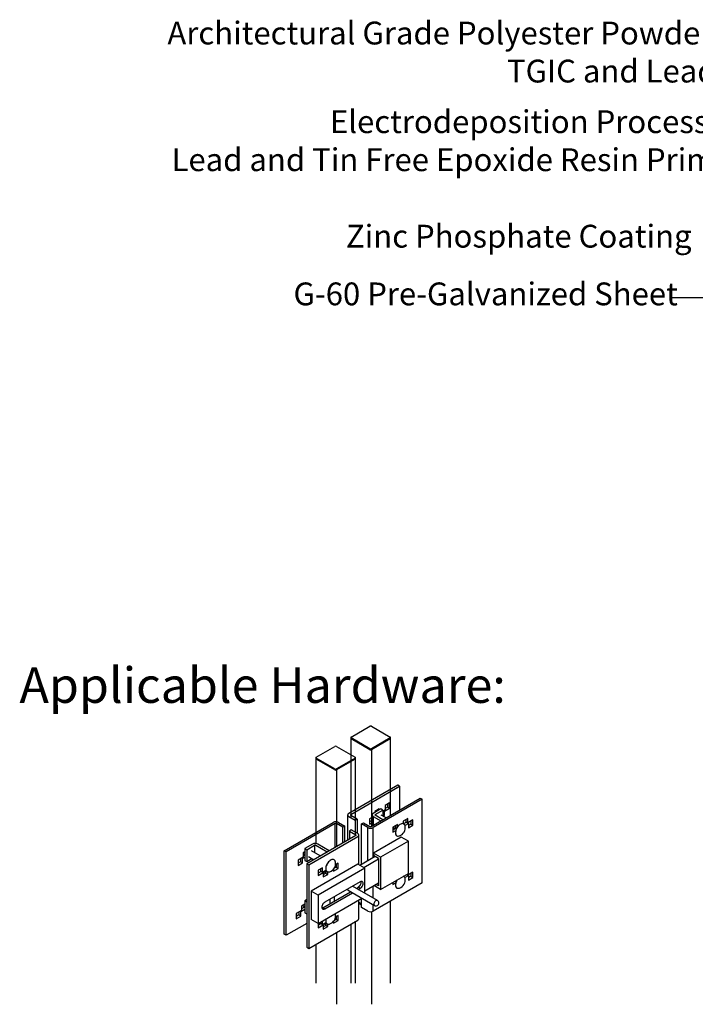
# Model space of a CAD drawing. Units: inches. Extents: x -48 to 582, y -111 to 129.
# Drawn here: x -42 to 26, y -109 to -9 of the extents above; entities that cross this region are included whole.
import ezdxf

# ---------------------------------------------------------------- set-up
doc = ezdxf.new("R2010")
doc.units = ezdxf.units.IN
doc.header["$LTSCALE"] = 0.5
doc.header["$MEASUREMENT"] = 0
doc.styles.add('Arial', font='arial.ttf')
doc.styles.get("Standard").update_dxf_attribs({"font": 'arial.ttf'})
doc.dimstyles.new('S 1', dxfattribs={"dimtxt": 2.76, "dimasz": 0.62, "dimexe": 0.05, "dimexo": 0.05, "dimgap": 0.59, "dimtad": 0, "dimtih": 1, "dimtoh": 1, "dimdec": 4, "dimlfac": 1.25, "dimzin": 0, "dimdsep": 46, "dimlunit": 5, "dimtxsty": 'Standard', "dimcen": 0, "dimclrd": 256, "dimclre": 256, "dimclrt": 256, "dimadec": 0, "dimazin": 0, "dimtfac": 0.7, "dimtdec": 4, "dimtofl": 0, "dimtmove": 0, "dimatfit": 3, "dimfxl": 0.18, "dimfrac": 1, "dimtolj": 1, "dimtzin": 0, "dimlwd": -1, "dimlwe": -1, "dimarcsym": 0})

msp = doc.modelspace()

# ---------------------------------------------------------------- linework, layer by layer
for p, q in [((-8.557815, -82.022696), (-6.660846, -80.927599)), ((-6.495892, -80.927599), (-4.598922, -82.022696)), ((-8.591978, -82.070309), (-8.591978, -82.165551)), ((-8.591978, -82.165551), (-8.591978, -83.805123)), ((-6.660846, -83.213019), (-8.557815, -82.117922)), ((-6.660846, -83.308261), (-8.557815, -82.213164)), ((-4.598922, -82.117922), (-6.495892, -83.213019)), ((-4.598922, -82.213164), (-6.495892, -83.308261)), ((-4.598922, -82.213164), (-4.598922, -82.117922)), ((-4.564759, -82.165551), (-4.564759, -82.070309)), ((-4.564759, -89.972252), (-4.564759, -82.165551)), ((-12.098138, -84.066481), (-10.201168, -82.971384)), ((-10.036214, -82.971384), (-8.139245, -84.066481)), ((-8.591978, -83.805123), (-8.591978, -90.198474)), ((-6.495892, -83.308261), (-6.495892, -83.213019)), ((-6.495892, -83.308261), (-6.495892, -91.086993)), ((-12.132301, -84.114094), (-12.132301, -84.209335)), ((-12.132301, -84.209335), (-12.132301, -92.821177)), ((-10.201168, -85.256804), (-12.098138, -84.161707)), ((-10.201168, -85.352045), (-12.098138, -84.256948)), ((-8.139245, -84.161707), (-10.036214, -85.256804)), ((-8.139245, -84.256948), (-10.036214, -85.352045)), ((-8.105082, -84.209335), (-8.105082, -84.114094)), ((-8.105082, -92.016036), (-8.105082, -84.209335)), ((-10.036214, -85.352045), (-10.036214, -85.256804)), ((-10.036214, -85.352045), (-10.036214, -93.130777)), ((-3.830887, -86.902226), (-8.798418, -89.769921)), ((-8.600542, -89.884153), (-3.63301, -87.016458)), ((-3.831741, -86.901733), (-4.564759, -87.324895)), ((-4.564759, -87.553437), (-3.633797, -87.016004)), ((-3.633797, -87.016004), (-3.831741, -86.901733)), ((-3.63301, -87.016458), (-3.830887, -86.902226)), ((-3.633797, -87.016004), (-3.633797, -89.43474)), ((-3.63301, -87.016458), (-3.63301, -89.434364)), ((-6.508118, -91.094051), (-1.538882, -88.225372)), ((-6.506346, -91.093106), (-1.538815, -88.225411)), ((-1.340938, -88.339643), (-6.308469, -91.207338)), ((-4.659496, -88.703935), (-5.117086, -88.968096)), ((-4.857373, -88.818167), (-4.857373, -89.118111)), ((-4.659496, -89.232343), (-4.659496, -88.703935)), ((-1.538882, -88.225372), (-1.340938, -88.339643)), ((-1.340938, -96.806597), (-1.340938, -88.339643)), ((-5.52962, -89.315402), (-6.30876, -89.76519)), ((-5.706594, -89.308412), (-6.164184, -89.572573)), ((-6.164184, -89.572573), (-6.164184, -89.681728)), ((-6.059093, -89.621059), (-6.153634, -89.566482)), ((-6.110883, -89.879421), (-5.331743, -89.429633)), ((-5.904471, -89.422643), (-5.904471, -89.531798)), ((-5.706594, -89.417567), (-5.706594, -89.308412)), ((-5.331743, -89.429633), (-5.52962, -89.315402)), ((-5.117086, -89.420337), (-5.331743, -89.544256)), ((-5.331743, -89.429633), (-5.331743, -90.04095)), ((-5.183045, -89.534581), (-5.249015, -89.496498)), ((-5.183045, -89.534581), (-4.659496, -89.232343)), ((-5.183045, -89.986822), (-5.183045, -89.534581)), ((-5.117086, -88.968096), (-5.117086, -89.420337)), ((-4.857373, -89.118111), (-5.117086, -89.26804)), ((-4.659496, -89.232343), (-4.857373, -89.118111)), ((-15.348964, -93.55147), (-10.381433, -90.683775)), ((-10.183556, -90.798007), (-15.151087, -93.665702)), ((-10.183556, -93.215914), (-10.183556, -90.798007)), ((-9.396171, -91.17164), (-10.043393, -90.798007)), ((-9.845516, -90.683775), (-9.198294, -91.057409)), ((-8.90941, -89.92461), (-8.90941, -92.480366)), ((-8.798419, -90.079299), (-8.151197, -90.452932)), ((-8.600542, -89.884153), (-8.600542, -89.965066)), ((-7.95332, -90.3387), (-8.600542, -89.965067)), ((-8.151197, -90.452932), (-7.95332, -90.3387)), ((-8.151197, -90.452932), (-8.151197, -91.661885)), ((-7.95332, -90.3387), (-7.95332, -91.776117)), ((-7.491607, -90.833705), (-7.293731, -90.719473)), ((-6.844385, -91.207338), (-7.491607, -90.833705)), ((-7.491607, -94.932266), (-7.491607, -90.833705)), ((-7.293731, -90.719473), (-6.646509, -91.093106)), ((-6.419752, -90.17235), (-6.687733, -90.327052)), ((-6.687733, -90.327052), (-6.687733, -90.85546)), ((-6.42802, -90.477067), (-6.687733, -90.626996)), ((-6.687733, -90.85546), (-6.419752, -90.700758)), ((-6.42802, -90.177123), (-6.42802, -90.477067)), ((-6.419752, -90.48184), (-6.42802, -90.477067)), ((-6.419752, -89.919878), (-6.419752, -91.043116)), ((-6.30876, -90.074567), (-5.525377, -90.526805)), ((-6.30876, -90.074567), (-6.30876, -90.979042)), ((-6.110883, -89.879421), (-6.110883, -89.960335)), ((-5.3275, -90.412573), (-6.110883, -89.960336)), ((-5.007751, -90.227985), (-5.499586, -89.944055)), ((-5.183045, -89.986822), (-5.331743, -89.900981)), ((-5.304274, -90.056806), (-5.183045, -89.986822)), ((-2.812646, -90.284142), (-3.270236, -90.548303)), ((-3.270236, -90.548303), (-3.270236, -90.810497)), ((-2.944564, -90.660241), (-3.231531, -90.825903)), ((-3.214883, -90.835096), (-3.220118, -90.832073)), ((-3.099824, -90.978334), (-2.746688, -90.774473)), ((-3.010523, -90.398374), (-3.010523, -90.622151)), ((-3.010523, -90.622151), (-2.812646, -90.736383)), ((-2.944564, -90.660241), (-2.746688, -90.774473)), ((-2.812646, -90.736383), (-2.812646, -90.284142)), ((-2.289097, -90.434144), (-2.812646, -90.736383)), ((-2.746688, -90.774473), (-2.746688, -91.226714)), ((-2.486974, -90.84832), (-2.746687, -90.99825)), ((-2.486974, -90.548376), (-2.486974, -90.84832)), ((-2.486974, -90.84832), (-2.289097, -90.962552)), ((-2.289097, -90.962552), (-2.289097, -90.434144)), ((-9.198294, -91.057409), (-9.396171, -91.17164)), ((-9.396171, -92.761367), (-9.396171, -91.17164)), ((-9.198294, -92.647135), (-9.198294, -91.057409)), ((-8.538705, -91.438181), (-8.736582, -91.552413)), ((-8.736582, -91.552413), (-8.08936, -91.926046)), ((-8.736582, -91.552413), (-8.736582, -92.380594)), ((-7.891483, -91.811815), (-8.538705, -91.438181)), ((-6.844385, -94.558633), (-6.844385, -91.207338)), ((-6.308469, -94.249254), (-6.308469, -91.207338)), ((-3.859744, -90.888619), (-4.317334, -91.15278)), ((-4.317334, -91.15278), (-4.317334, -91.681188)), ((-3.991662, -91.264717), (-4.317334, -91.452724)), ((-4.317334, -91.681188), (-4.031468, -91.516161)), ((-4.214564, -91.093452), (-4.214564, -91.393396)), ((-4.057621, -91.00285), (-4.057621, -91.226628)), ((-4.057621, -91.226628), (-3.946011, -91.291059)), ((-3.991662, -91.264717), (-3.946016, -91.291069)), ((-3.859744, -91.146736), (-3.859744, -90.888619)), ((-2.746688, -91.226714), (-2.289097, -90.962552)), ((-8.08936, -92.006961), (-13.056891, -94.874655)), ((-12.859014, -94.988887), (-7.891483, -92.121192)), ((-8.08936, -91.926046), (-8.08936, -92.00696)), ((-7.780491, -94.982022), (-7.780491, -91.966504)), ((-3.472236, -92.176352), (-6.287857, -93.801775)), ((-2.75081, -92.592822), (-5.566431, -94.218246)), ((-3.914566, -92.035023), (-3.909331, -92.038045)), ((-2.75081, -92.592822), (-3.472236, -92.176352)), ((-2.75081, -95.844198), (-2.75081, -92.592822)), ((-15.151087, -93.665702), (-15.348964, -93.55147)), ((-15.348964, -102.01552), (-15.348964, -93.55147)), ((-15.151087, -102.129752), (-15.151087, -93.665702)), ((-13.259181, -93.668427), (-13.415543, -93.758693)), ((-13.415543, -93.758693), (-13.415543, -94.210934)), ((-13.415543, -93.83834), (-13.259181, -93.928606)), ((-12.480041, -92.880984), (-13.259181, -93.330772)), ((-13.259181, -93.330772), (-13.061304, -93.445004)), ((-13.259181, -93.330772), (-13.259181, -94.539923)), ((-13.061304, -93.445004), (-12.282165, -92.995216)), ((-13.061304, -93.445004), (-13.061304, -94.654155)), ((-11.690733, -94.085989), (-12.569558, -93.578654)), ((-12.282165, -92.995216), (-12.282165, -93.744563)), ((-12.142002, -92.995216), (-10.971628, -93.670859)), ((-10.773752, -93.556627), (-11.944125, -92.880984)), ((-11.910855, -92.890055), (-11.919634, -92.895123)), ((-11.910855, -92.900191), (-11.910855, -92.890055)), ((-6.287857, -93.801775), (-6.287857, -94.030276)), ((-5.566431, -94.218246), (-6.287857, -93.801775)), ((-13.415543, -94.210934), (-13.939092, -94.513173)), ((-13.939092, -94.513173), (-13.939092, -95.04158)), ((-13.679379, -94.663187), (-13.939092, -94.813117)), ((-13.939092, -95.04158), (-13.481502, -94.777419)), ((-13.679379, -94.363243), (-13.679379, -94.663187)), ((-13.481502, -94.777419), (-13.679379, -94.663187)), ((-13.481502, -94.325178), (-13.547471, -94.287095)), ((-13.481502, -94.325178), (-13.259181, -94.196835)), ((-13.481502, -94.777419), (-13.481502, -94.325178)), ((-13.259181, -93.968372), (-13.415543, -94.058637)), ((-13.259181, -94.539923), (-13.061304, -94.654155)), ((-13.061304, -94.654155), (-12.531831, -94.348496)), ((-12.893461, -94.139732), (-12.338645, -94.460021)), ((-10.284855, -94.469693), (-10.29009, -94.466671)), ((-9.882618, -94.817791), (-10.145114, -94.969326)), ((-9.882618, -95.346199), (-9.882618, -94.817791)), ((-6.108502, -94.133816), (-7.679144, -95.040528)), ((-5.764308, -94.411083), (-7.2669, -95.278511)), ((-5.764308, -94.332514), (-6.287857, -94.030276)), ((-5.764308, -94.332514), (-5.764308, -97.12689)), ((-5.566431, -94.218246), (-5.566431, -97.469622)), ((-13.056891, -94.874655), (-12.859014, -94.988887)), ((-13.056891, -94.874655), (-13.056891, -103.338705)), ((-12.859014, -94.988887), (-12.859014, -103.452937)), ((-7.891483, -94.917947), (-12.603424, -97.638092)), ((-11.453265, -95.272265), (-11.910855, -95.536426)), ((-11.910855, -95.536426), (-11.910855, -96.064834)), ((-11.585183, -95.648364), (-11.910855, -95.83637)), ((-11.910855, -96.064834), (-11.387306, -95.762595)), ((-7.170058, -95.334417), (-11.881998, -98.054562)), ((-11.651142, -95.386497), (-11.651142, -95.610274)), ((-11.651142, -95.610274), (-11.453265, -95.724506)), ((-11.585183, -95.648364), (-11.387306, -95.762595)), ((-11.453265, -95.724506), (-11.453265, -95.272265)), ((-11.10144, -95.521402), (-11.453265, -95.724506)), ((-11.387306, -95.762595), (-11.387306, -96.214836)), ((-11.127593, -95.836443), (-11.387306, -95.986373)), ((-11.330232, -95.653481), (-11.164985, -95.748876)), ((-11.164985, -95.558085), (-11.164985, -95.748876)), ((-11.164985, -95.748876), (-11.127593, -95.72729)), ((-11.127593, -95.536499), (-11.127593, -95.836443)), ((-11.127593, -95.836443), (-10.929716, -95.950675)), ((-10.984538, -95.669621), (-10.979303, -95.672643)), ((-10.929716, -95.950675), (-10.929716, -95.694059)), ((-10.340208, -95.61036), (-9.882618, -95.346199)), ((-10.340208, -95.410393), (-10.340208, -95.61036)), ((-10.080495, -95.231967), (-10.301048, -95.359289)), ((-10.183556, -95.291462), (-10.183556, -95.129593)), ((-10.080495, -94.932022), (-10.080495, -95.231967)), ((-10.080495, -95.231967), (-9.882618, -95.346199)), ((-7.170058, -95.334417), (-7.891483, -94.917947)), ((-7.170058, -97.866009), (-7.170058, -95.334417)), ((-2.289097, -95.727746), (-2.812646, -96.029985)), ((-2.486974, -95.841978), (-2.486974, -96.141922)), ((-2.289097, -96.256154), (-2.289097, -95.727746)), ((-11.387306, -96.214836), (-10.929716, -95.950675)), ((-7.627648, -96.695858), (-11.226531, -98.77345)), ((-7.170058, -97.602822), (-5.764308, -96.7913)), ((-1.340938, -96.803693), (-6.308469, -99.671388)), ((-5.566431, -97.469622), (-2.75081, -95.844198)), ((-4.317334, -96.748533), (-4.317334, -96.974789)), ((-4.317334, -96.974789), (-4.031468, -96.809762)), ((-3.98975, -96.559423), (-3.946016, -96.58467)), ((-3.989739, -96.559417), (-3.946011, -96.584661)), ((-3.220118, -96.125675), (-3.229503, -96.120542)), ((-3.214883, -96.128697), (-3.220118, -96.125675)), ((-3.099824, -96.271935), (-2.746688, -96.068074)), ((-2.942652, -95.954946), (-2.746688, -96.068074)), ((-2.942642, -95.95494), (-2.812646, -96.029985)), ((-2.812646, -96.029985), (-2.812646, -95.879895)), ((-2.746688, -96.068074), (-2.746688, -96.520315)), ((-2.746688, -96.520315), (-2.289097, -96.256154)), ((-2.486974, -96.141922), (-2.746687, -96.291851)), ((-2.486974, -96.141922), (-2.289097, -96.256154)), ((-12.603424, -97.638092), (-12.603424, -100.508633)), ((-11.881998, -98.054562), (-12.603424, -97.638092)), ((-11.424408, -99.335199), (-8.607787, -97.709199)), ((-11.226531, -99.449431), (-8.40991, -97.823431)), ((-8.866047, -97.560108), (-6.186466, -99.106997)), ((-5.89499, -98.602091), (-8.412343, -97.148854)), ((-8.024739, -97.372613), (-7.825524, -97.257608)), ((-7.826863, -97.486844), (-7.627648, -97.37184)), ((-7.627648, -97.37184), (-7.825524, -97.257608)), ((-6.308469, -98.363393), (-6.308469, -97.105437)), ((-5.566431, -97.469622), (-6.252878, -97.073345)), ((-5.764308, -97.12689), (-6.054969, -96.959095)), ((-3.914566, -97.328625), (-3.909331, -97.331647)), ((-13.056891, -98.507594), (-13.259181, -98.624374)), ((-13.259181, -98.624374), (-13.061304, -98.738606)), ((-13.259181, -98.624374), (-13.259181, -99.833523)), ((-13.061304, -98.738606), (-13.056891, -98.736058)), ((-13.061304, -98.738606), (-13.061304, -99.947755)), ((-11.881998, -98.054562), (-11.881998, -100.925103)), ((-11.881998, -100.925103), (-7.459535, -98.37207)), ((-10.699077, -98.468957), (-10.699077, -98.916475)), ((-10.286833, -98.230973), (-10.286833, -98.678491)), ((-7.491607, -98.955211), (-7.780492, -98.788442)), ((-7.780491, -100.430553), (-7.780491, -98.557354)), ((-7.491607, -99.297754), (-7.491607, -98.390585)), ((-4.564759, -106.991118), (-4.564759, -98.664765)), ((-13.601052, -99.611628), (-14.124601, -99.913867)), ((-13.864888, -99.763937), (-13.864888, -100.063881)), ((-13.667011, -99.725872), (-13.732981, -99.687789)), ((-13.667011, -99.725872), (-13.259181, -99.490437)), ((-13.667011, -100.178113), (-13.667011, -99.725872)), ((-13.259181, -98.962029), (-13.601052, -99.159387)), ((-13.601052, -99.159387), (-13.601052, -99.611628)), ((-13.27538, -99.271325), (-13.601052, -99.459331)), ((-13.484527, -99.092119), (-13.341339, -99.174779)), ((-13.341339, -99.141987), (-13.341339, -99.233235)), ((-13.259181, -99.280664), (-13.341339, -99.233235)), ((-13.259181, -99.280676), (-13.27538, -99.271325)), ((-13.259181, -99.833523), (-13.061304, -99.947755)), ((-11.226531, -99.449431), (-11.424408, -99.335199)), ((-7.780492, -98.883651), (-7.491607, -99.05042)), ((-6.844385, -99.671388), (-7.491607, -99.297754)), ((-6.495892, -99.734749), (-6.495892, -109.123892)), ((-6.308469, -99.671388), (-6.308469, -99.036566)), ((-14.124601, -99.913867), (-14.124601, -100.442274)), ((-13.864888, -100.063881), (-14.124601, -100.213811)), ((-14.124601, -100.442274), (-13.667011, -100.178113)), ((-13.667011, -100.178113), (-13.864888, -100.063881)), ((-13.061304, -99.947755), (-13.056891, -99.945207)), ((-12.859014, -103.452937), (-7.891483, -100.585242)), ((-11.881998, -100.925103), (-12.603424, -100.508633)), ((-11.651142, -100.791832), (-11.651142, -100.903876)), ((-11.453265, -101.018108), (-11.453265, -100.677601)), ((-11.10144, -100.815003), (-11.453265, -101.018108)), ((-11.127593, -100.830101), (-11.127593, -101.130045)), ((-10.340208, -100.903961), (-9.882618, -100.6398)), ((-10.340208, -100.703994), (-10.340208, -100.903961)), ((-10.080495, -100.525568), (-10.301048, -100.652891)), ((-9.882618, -100.111392), (-10.145114, -100.262928)), ((-10.080495, -100.225624), (-10.080495, -100.525568)), ((-10.080495, -100.525568), (-9.882618, -100.6398)), ((-9.882618, -100.6398), (-9.882618, -100.111392)), ((-8.105082, -106.991118), (-8.105082, -100.70855)), ((-13.056891, -100.920798), (-15.151087, -102.129752)), ((-11.910855, -100.908444), (-11.910855, -101.358435)), ((-11.585183, -100.941965), (-11.910855, -101.129972)), ((-11.910855, -101.358435), (-11.387306, -101.056197)), ((-11.651142, -100.903876), (-11.453265, -101.018108)), ((-11.585183, -100.941965), (-11.387306, -101.056197)), ((-11.387306, -101.056197), (-11.387306, -101.508438)), ((-11.127593, -101.130045), (-11.387306, -101.279974)), ((-11.387306, -101.508438), (-10.929716, -101.244277)), ((-11.330232, -100.947081), (-11.164985, -101.042476)), ((-11.164985, -100.851687), (-11.164985, -101.042476)), ((-11.164985, -101.042476), (-11.127593, -101.02089)), ((-11.142046, -101.029234), (-11.127593, -101.037578)), ((-11.127593, -101.130045), (-10.929716, -101.244277)), ((-10.984538, -100.963222), (-10.979303, -100.966245)), ((-10.929716, -101.244277), (-10.929716, -100.98766)), ((-10.036214, -101.826273), (-10.036214, -109.123892)), ((-8.591978, -100.989629), (-8.591978, -106.991118)), ((-15.151087, -102.129752), (-15.348964, -102.01552)), ((-13.056891, -103.338705), (-12.859014, -103.452937)), ((-12.132301, -103.033414), (-12.132301, -106.991118))]:
    msp.add_line(p, q)
at = {"flags": 128}
for points in [[(-3.220118, -90.832073), (-3.285665, -90.806405), (-3.359799, -90.799776), (-3.440239, -90.812405), (-3.524541, -90.843905), (-3.610143, -90.893322), (-3.694445, -90.959156), (-3.774885, -91.039401), (-3.849019, -91.131623), (-3.914595, -91.233019), (-3.969619, -91.340507), (-4.01242, -91.450823), (-4.041698, -91.560614), (-4.056562, -91.666543), (-4.056562, -91.765394), (-4.041698, -91.854161), (-4.01242, -91.930149), (-3.969619, -91.991047), (-3.914595, -92.035007), (-3.914566, -92.035023)], [(-3.07871, -91.057534), (-3.087751, -91.015957), (-3.117029, -90.93997), (-3.15983, -90.879071), (-3.214854, -90.835112), (-3.28043, -90.809428), (-3.354564, -90.802799), (-3.435004, -90.815428), (-3.519305, -90.846928), (-3.604908, -90.896345), (-3.68921, -90.962178), (-3.76965, -91.042423), (-3.843784, -91.134645), (-3.909359, -91.236041), (-3.964383, -91.34353), (-4.007185, -91.453845), (-4.036462, -91.563636), (-4.051327, -91.669566), (-4.051327, -91.768416), (-4.036462, -91.857184), (-4.007185, -91.933171), (-3.964383, -91.99407), (-3.909359, -92.038029), (-3.843784, -92.063713), (-3.76965, -92.070342), (-3.68921, -92.057713), (-3.648605, -92.04473)], [(-10.29009, -94.466671), (-10.355637, -94.441003), (-10.429771, -94.434376), (-10.510211, -94.447003), (-10.594513, -94.478504), (-10.680115, -94.527922), (-10.764417, -94.593753), (-10.844857, -94.674), (-10.918991, -94.76622), (-10.984566, -94.867616), (-11.039591, -94.975105), (-11.082392, -95.085421), (-11.111669, -95.195212), (-11.126534, -95.301141), (-11.126534, -95.399992), (-11.111669, -95.48876), (-11.082392, -95.564748), (-11.039591, -95.625646), (-10.984566, -95.669604), (-10.984538, -95.669621)], [(-10.148682, -94.692133), (-10.157723, -94.650555), (-10.187001, -94.574567), (-10.229802, -94.513669), (-10.284826, -94.46971), (-10.350401, -94.444025), (-10.424535, -94.437398), (-10.504975, -94.450025), (-10.589277, -94.481527), (-10.67488, -94.530944), (-10.759182, -94.596776), (-10.839622, -94.677022), (-10.913756, -94.769243), (-10.979331, -94.870639), (-11.034355, -94.978128), (-11.077156, -95.088443), (-11.106434, -95.198234), (-11.121299, -95.304164), (-11.121299, -95.403014), (-11.106434, -95.491783), (-11.077156, -95.56777), (-11.034355, -95.628669), (-10.979331, -95.672627), (-10.913756, -95.698311), (-10.839622, -95.70494), (-10.759182, -95.692312), (-10.718577, -95.679329)], [(-7.825524, -97.257608), (-7.760394, -97.211534), (-7.69853, -97.150824), (-7.643033, -97.078519), (-7.596688, -96.998246), (-7.561817, -96.914031), (-7.54017, -96.830096), (-7.532832, -96.750649), (-7.54017, -96.679675), (-7.544812, -96.661856)], [(-7.627648, -97.37184), (-7.562517, -97.325766), (-7.500653, -97.265056), (-7.445157, -97.192751), (-7.398811, -97.112478), (-7.363941, -97.028263), (-7.342293, -96.944328), (-7.334955, -96.864881), (-7.342293, -96.793906), (-7.363941, -96.734965), (-7.398811, -96.69101), (-7.445157, -96.664247), (-7.500653, -96.656017), (-7.562517, -96.666734), (-7.627648, -96.695858)], [(-3.905181, -96.510602), (-3.914595, -96.52662), (-3.969619, -96.634108), (-4.01242, -96.744425), (-4.041698, -96.854214), (-4.056562, -96.960145), (-4.056562, -97.058996), (-4.041698, -97.147763), (-4.01242, -97.22375), (-3.969619, -97.284649), (-3.914595, -97.328608), (-3.914566, -97.328625)], [(-3.894336, -96.504341), (-3.909359, -96.529643), (-3.964383, -96.63713), (-4.007185, -96.747447), (-4.036462, -96.857237), (-4.051327, -96.963167), (-4.051327, -97.062018), (-4.036462, -97.150785), (-4.007185, -97.226773), (-3.964383, -97.287671), (-3.909359, -97.331631), (-3.843784, -97.357315), (-3.76965, -97.363944), (-3.68921, -97.351315), (-3.648605, -97.338332)], [(-11.226531, -98.77345), (-11.291662, -98.819523), (-11.353526, -98.880233), (-11.409022, -98.952537), (-11.455368, -99.03281), (-11.490238, -99.117026), (-11.511886, -99.200961), (-11.519224, -99.280408), (-11.511886, -99.351382), (-11.490238, -99.410323), (-11.455368, -99.454278), (-11.409022, -99.481042), (-11.353526, -99.489272), (-11.291662, -99.478555), (-11.226531, -99.449431)], [(-5.89499, -98.602091), (-5.921862, -98.591467), (-5.971702, -98.590417), (-6.026662, -98.608956), (-6.082665, -98.64571), (-6.135557, -98.697952), (-6.181417, -98.761807), (-6.216842, -98.832539), (-6.239206, -98.904905), (-6.24685, -98.973535)], [(-11.507244, -99.3692), (-11.489538, -99.364323), (-11.424408, -99.335199)], [(-11.109658, -100.47924), (-11.111669, -100.488813), (-11.126534, -100.594743), (-11.126534, -100.693594), (-11.111669, -100.782361), (-11.082392, -100.858348), (-11.039591, -100.919247), (-10.984566, -100.963206), (-10.984538, -100.963222)], [(-11.102901, -100.475341), (-11.106434, -100.491836), (-11.121299, -100.597765), (-11.121299, -100.696616), (-11.106434, -100.785383), (-11.077156, -100.861371), (-11.034355, -100.922269), (-10.979331, -100.966228), (-10.913756, -100.991913), (-10.839622, -100.998541), (-10.759182, -100.985914), (-10.718577, -100.972929)], [(-10.148682, -99.985735), (-10.157723, -99.944157), (-10.161256, -99.931741)]]:
    msp.add_lwpolyline(points, dxfattribs=at)
for centre, radius, start, end in [((-6.578369, -81.086779), 0.179278, 62.60965295, 117.39028544), ((-8.533605, -82.159729), 0.058663, 185.69500896, 245.62507111), ((-8.539744, -82.070309), 0.050927, 110.78352158, 249.21647842), ((-4.616993, -82.070309), 0.050927, 290.78355942, 69.21662545), ((-4.623133, -82.15973), 0.058663, 294.37490394, 354.30515896), ((-10.118691, -83.130564), 0.179278, 62.60970908, 117.39029092), ((-6.578369, -83.053839), 0.179279, 242.60972318, 297.39027682), ((-6.578369, -83.149081), 0.179279, 242.60972318, 297.39027682), ((-12.073927, -84.203514), 0.058663, 185.69475091, 245.62532917), ((-12.080067, -84.114094), 0.050927, 110.78349019, 249.21650981), ((-8.157315, -84.114094), 0.050927, 290.78349019, 69.21650981), ((-8.163455, -84.203514), 0.058663, 294.37467083, 354.30524909), ((-10.118691, -85.097624), 0.179278, 242.60970908, 297.39029092), ((-10.118691, -85.192865), 0.179278, 242.60970908, 297.39029092), ((-8.739709, -89.92461), 0.165455, 110.7834371, 249.21653446), ((-6.25005, -89.919879), 0.165455, 110.78346356, 249.21656488), ((-10.113474, -91.200933), 0.582455, 62.60968414, 117.39031586), ((-10.113474, -90.933264), 0.152334, 62.60968839, 117.39031161), ((-8.585187, -89.92461), 0.043273, 110.7833489, 249.2166511), ((-6.095528, -89.919879), 0.043273, 110.78375124, 249.21635751), ((-7.950193, -91.966504), 0.165455, 290.78344292, 69.21655708), ((-6.576427, -90.69018), 0.582455, 242.60969494, 297.39031454), ((-6.576427, -90.95785), 0.152334, 242.60962811, 297.39037189), ((-3.95894, -91.207483), 0.892911, 290.33778268, 329.99999993), ((-3.95894, -91.207483), 0.892911, 329.99999993, 9.66759385), ((-12.212083, -93.398142), 0.582454, 62.60966837, 117.39033163), ((-8.104715, -91.966504), 0.043273, 290.78346003, 69.21653997), ((-12.212083, -93.130473), 0.152334, 62.60963318, 117.39033058), ((-11.028912, -94.842081), 0.892911, 329.99999993, 9.66759385), ((-11.028912, -94.842081), 0.892911, 290.33778268, 329.99999993), ((-3.371853, -96.378702), 0.294436, 5.37220528, 61.17124088), ((-3.95894, -96.501084), 0.892911, 329.99999993, 9.66759385), ((-8.786748, -97.445914), 0.139028, 179.72655684, 235.22296072), ((-7.465455, -97.426454), 0.398969, 115.01762023, 155.13914645), ((-3.95894, -96.501084), 0.892911, 290.33778268, 329.99999993), ((-6.040728, -98.854543), 0.2915, 0, 60.00268827), ((-6.576427, -99.15423), 0.582455, 242.60969494, 297.39031454), ((-6.102353, -98.98855), 0.145275, 174.06745431, 234.62012363), ((-6.040728, -98.854543), 0.2915, 240.00268827, 0), ((-11.028912, -100.135683), 0.892911, 290.33778268, 329.99999993), ((-11.028912, -100.135683), 0.892911, 329.99999993, 9.66759385), ((-7.97014, -100.411641), 0.190589, 294.37471298, 354.30514285)]:
    msp.add_arc(centre, radius, start, end)

# ---------------------------------------------------------------- texts
at = {"lineweight": 30, "char_height": 2.3125, "attachment_point": 9, "style": 'Arial'}
for s, insert in [('\\A1;Architectural Grade Polyester Powder Coat\\PTGIC and Lead Free', (35.684123, -15.654408)), ('\\A1;Electrodeposition Process of \\PLead and Tin Free Epoxide Resin Primer', (31.33176, -24.641798)), ('\\A1;Zinc Phosphate Coating', (25.980358, -32.396061))]:
    msp.add_mtext(s, dxfattribs=dict(at, insert=insert))
at = {"insert": (-14.403633, -35.934499), "char_height": 2.3125, "width": 50.62269628, "attachment_point": 1, "style": 'Arial'}
msp.add_mtext('G-60 Pre-Galvanized Sheet', dxfattribs=at)
at = {"insert": (-42.195603, -74.962294), "char_height": 3.6, "attachment_point": 1, "style": 'Arial'}
msp.add_mtext('Applicable Hardware:', dxfattribs=at)

# ---------------------------------------------------------------- leaders
msp.add_leader([(36.044879, -43.058602), (33.44829, -37.479416), (24.042583, -37.479416)], dimstyle='S 1', override={"dimasz": 3, "dimgap": 0.59, "dimtad": 0, "dimdec": 4, "dimtdec": 4})

doc.saveas('drawing.dxf')
